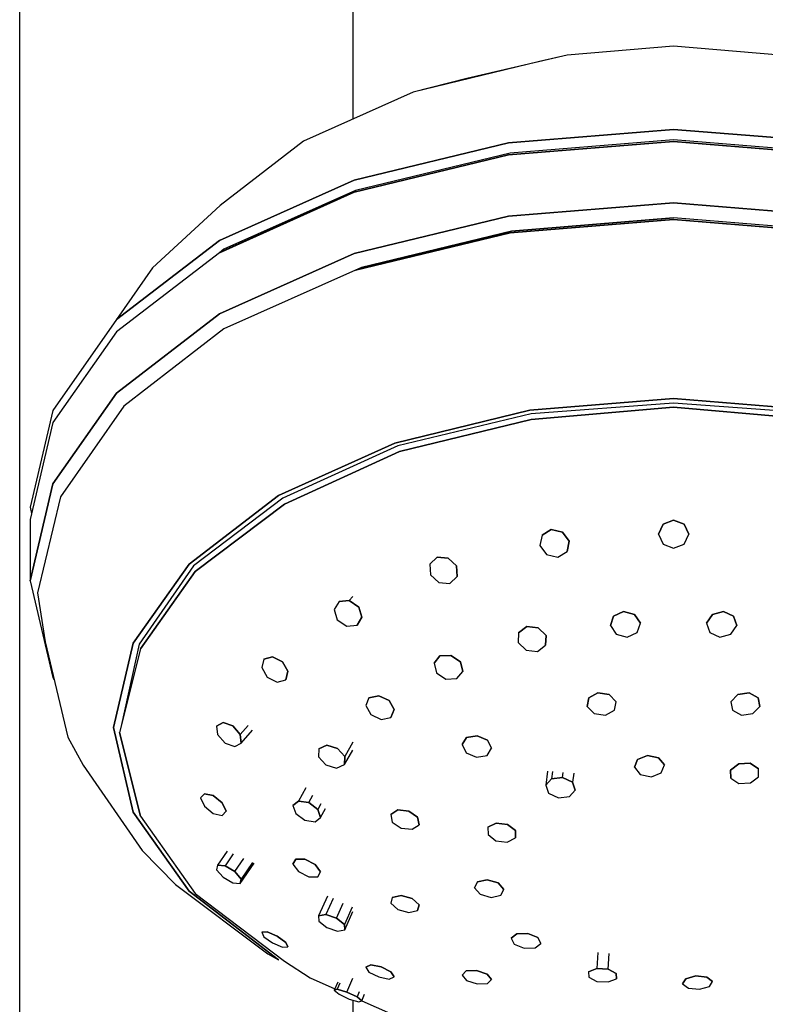
# Model space of a CAD drawing. Extents: x -242 to 242, y -480 to 480.
# Drawn here: x -211 to -162, y 349 to 414 of the extents above; entities that cross this region are included whole.
import ezdxf

# ---------------------------------------------------------------- set-up
doc = ezdxf.new("R2010")
doc.units = 0
doc.header["$MEASUREMENT"] = 0

msp = doc.modelspace()

# ---------------------------------------------------------------- linework, layer by layer
at = {"linetype": 'Continuous'}
for p, q in [((-211.156941, 243.159), (-211.156941, 426.14499)), ((-189.156941, 426.14499), (-189.156941, 407.855411)), ((-167.970721, 412.69231), (-174.996221, 412.09401)), ((-160.945221, 412.09401), (-167.970721, 412.69231)), ((-174.996221, 412.09401), (-181.614321, 410.53784)), ((-174.996221, 412.09401), (-176.828921, 411.66837)), ((-176.828921, 411.66837), (-185.178021, 409.63383)), ((-181.614321, 410.53784), (-185.178021, 409.63383)), ((-185.178021, 409.63383), (-192.407121, 406.40271)), ((-178.870721, 406.30399), (-167.970731, 407.18549)), ((-167.970731, 407.18549), (-178.870721, 406.30399)), ((-167.970731, 407.18549), (-157.070731, 406.30399)), ((-157.070731, 406.30399), (-167.970731, 407.18549)), ((-192.407121, 406.40271), (-197.905211, 402.1539)), ((-189.070721, 403.83572), (-178.870721, 406.30399)), ((-178.870721, 406.30399), (-189.070721, 403.83572)), ((-167.970731, 406.37639), (-178.870721, 405.49496)), ((-178.870721, 405.49496), (-167.970731, 406.37639)), ((-167.970731, 406.48717), (-178.770721, 405.60567)), ((-157.170731, 405.60567), (-167.970731, 406.48717)), ((-157.070731, 405.49496), (-167.970731, 406.37639)), ((-167.970731, 406.37639), (-157.070731, 405.49496)), ((-178.870721, 405.49496), (-189.070721, 403.02663)), ((-189.070721, 403.02663), (-178.870721, 405.49496)), ((-178.770721, 405.60567), (-188.970721, 403.13733)), ((-197.970721, 399.83945), (-189.070721, 403.83572)), ((-189.070721, 403.83572), (-197.970721, 399.83945)), ((-197.970721, 399.03035), (-189.070721, 403.02663)), ((-189.070721, 403.02663), (-197.958032, 399.036048)), ((-188.970721, 403.13733), (-197.670721, 399.25862)), ((-197.905211, 402.1539), (-202.385261, 398.03151)), ((-178.870721, 401.44963), (-167.970731, 402.33105)), ((-167.970731, 402.33105), (-178.870721, 401.44963)), ((-167.970731, 402.33105), (-157.070721, 401.44963)), ((-157.070721, 401.44963), (-167.970731, 402.33105)), ((-189.070721, 398.98129), (-178.870721, 401.44963)), ((-178.870721, 401.44963), (-189.070721, 398.98129)), ((-167.970721, 401.22823), (-178.770721, 400.34665)), ((-178.770721, 400.34665), (-167.970721, 401.22823)), ((-167.970721, 401.33885), (-178.670721, 400.45743)), ((-178.670721, 400.45743), (-167.970721, 401.33885)), ((-157.270721, 400.45743), (-167.970721, 401.33885)), ((-157.170721, 400.34665), (-167.970721, 401.22823)), ((-167.970721, 401.22823), (-157.170721, 400.34665)), ((-178.770721, 400.34665), (-188.970721, 397.87839)), ((-188.970721, 397.87839), (-178.770721, 400.34665)), ((-178.670721, 400.45743), (-188.570721, 398.04791)), ((-188.570721, 398.04791), (-178.670721, 400.45743)), ((-204.770711, 394.60904), (-197.970721, 399.83945)), ((-197.970721, 399.83945), (-204.770711, 394.60904)), ((-197.970721, 399.03035), (-204.770711, 393.79994)), ((-197.670721, 399.25862), (-197.970721, 399.03035)), ((-197.970711, 394.98502), (-189.070721, 398.98129)), ((-189.070721, 398.98129), (-197.970711, 394.98502)), ((-202.385261, 398.03151), (-204.770711, 394.60904)), ((-188.970721, 397.87839), (-197.670721, 393.99968)), ((-188.570721, 398.04791), (-188.970721, 397.87839)), ((-204.770711, 389.75468), (-197.970711, 394.98502)), ((-197.970711, 394.98502), (-204.770711, 389.75468)), ((-204.770711, 394.60904), (-208.970701, 388.61478)), ((-204.770711, 393.79994), (-208.970701, 387.80568)), ((-197.670721, 393.99968), (-204.270711, 388.88684)), ((-208.970701, 383.76035), (-204.770711, 389.75468)), ((-204.770711, 389.75468), (-208.970701, 383.76035)), ((-177.470721, 388.62508), (-167.970721, 389.38908)), ((-167.970721, 389.38908), (-177.470721, 388.62508)), ((-167.970721, 389.38908), (-158.470721, 388.62508)), ((-158.470721, 388.62508), (-167.970721, 389.38908)), ((-208.970701, 388.61478), (-210.470701, 382.20898)), ((-204.270711, 388.88684), (-208.470711, 382.8925)), ((-186.370711, 386.45062), (-177.470721, 388.62508)), ((-177.470721, 388.62508), (-186.370711, 386.45062)), ((-167.970721, 389.09528), (-177.370711, 388.39001)), ((-167.970721, 388.83084), (-177.370711, 388.00801)), ((-177.370711, 388.00801), (-167.970721, 388.83084)), ((-158.570721, 388.39001), (-167.970721, 389.09528)), ((-158.570721, 388.00801), (-167.970721, 388.83084)), ((-167.970721, 388.83084), (-158.570721, 388.00801)), ((-177.370711, 388.39001), (-186.170711, 386.27431)), ((-177.370711, 388.00801), (-186.070711, 385.89238)), ((-186.070711, 385.89238), (-177.370711, 388.00801)), ((-208.970701, 387.80568), (-210.470701, 381.39989)), ((-194.070711, 382.98329), (-186.370711, 386.45062)), ((-186.370711, 386.45062), (-194.070711, 382.98329)), ((-186.170711, 386.27431), (-193.770711, 382.80705)), ((-186.070711, 385.89238), (-193.670711, 382.42505)), ((-193.670711, 382.42505), (-186.070711, 385.89238)), ((-210.470701, 377.35455), (-208.970701, 383.76035)), ((-208.970701, 383.76035), (-210.470701, 377.35455)), ((-208.470711, 382.8925), (-209.970701, 376.54546)), ((-199.970711, 378.45815), (-194.070711, 382.98329)), ((-194.070711, 382.98329), (-199.970711, 378.45815)), ((-193.770711, 382.80705), (-199.670701, 378.34065)), ((-210.470701, 382.20898), (-210.37597, 381.804439)), ((-193.670711, 382.42505), (-199.570711, 377.95857)), ((-199.570711, 377.95857), (-193.670711, 382.42505)), ((-210.470701, 381.39989), (-210.470701, 377.35455)), ((-168.661511, 381.08548), (-167.961511, 381.36533)), ((-167.961511, 381.36533), (-168.661511, 381.08548)), ((-167.261511, 381.08548), (-167.961511, 381.36533)), ((-167.961511, 381.36533), (-167.261511, 381.08548)), ((-176.657901, 380.36023), (-176.047001, 380.74117)), ((-176.047001, 380.74117), (-176.657901, 380.36023)), ((-175.305601, 380.57294), (-176.047001, 380.74117)), ((-176.047001, 380.74117), (-175.305601, 380.57294)), ((-168.661511, 381.08548), (-168.961511, 380.4334)), ((-168.961511, 380.4334), (-168.661511, 381.08548)), ((-167.261511, 381.08548), (-166.961511, 380.4334)), ((-166.961511, 380.4334), (-167.261511, 381.08548)), ((-176.657901, 380.36023), (-176.795401, 379.67313)), ((-175.305601, 380.57294), (-174.863501, 379.97746)), ((-174.863501, 379.97746), (-175.305601, 380.57294)), ((-168.961511, 380.4334), (-168.661511, 379.7804)), ((-167.261511, 379.7804), (-166.961511, 380.4334)), ((-176.795401, 379.67313), (-176.353311, 379.07864)), ((-175.001001, 379.29143), (-174.863501, 379.97746)), ((-174.863501, 379.97746), (-175.001001, 379.29143)), ((-168.661511, 379.7804), (-167.961511, 379.50055)), ((-167.961511, 379.50055), (-167.261511, 379.7804)), ((-184.062301, 378.44319), (-183.582101, 378.90866)), ((-183.582101, 378.90866), (-184.062301, 378.44319)), ((-182.849811, 378.85449), (-183.582101, 378.90866)), ((-183.582101, 378.90866), (-182.849811, 378.85449)), ((-182.849811, 378.85449), (-182.295801, 378.33653)), ((-182.295801, 378.33653), (-182.849811, 378.85449)), ((-176.353311, 379.07864), (-175.611801, 378.91042)), ((-175.611801, 378.91042), (-175.001001, 379.29143)), ((-203.670701, 373.22781), (-199.970711, 378.45815)), ((-199.970711, 378.45815), (-203.670701, 373.22781)), ((-199.670701, 378.34065), (-203.270701, 373.16899)), ((-184.062301, 378.44319), (-184.027801, 377.74884)), ((-182.261301, 377.64226), (-182.295801, 378.33653)), ((-182.295801, 378.33653), (-182.261301, 377.64226)), ((-199.570711, 377.95857), (-203.170701, 372.84581)), ((-203.170701, 372.84581), (-199.570711, 377.95857)), ((-184.027801, 377.74884), (-183.473701, 377.23088)), ((-182.741411, 377.17671), (-182.261301, 377.64226)), ((-210.470701, 377.35455), (-208.970691, 370.94884)), ((-183.473701, 377.23088), (-182.741411, 377.17671)), ((-209.970701, 376.54546), (-209.470701, 373.3083)), ((-189.156941, 376.319317), (-189.393001, 376.03841)), ((-190.066301, 375.98447), (-190.383001, 375.45667)), ((-190.383001, 375.45667), (-190.179001, 374.78123)), ((-189.393001, 376.03841), (-190.066301, 375.98447)), ((-190.066301, 375.98447), (-189.393001, 376.03841)), ((-188.764701, 375.61215), (-189.393001, 376.03841)), ((-189.393001, 376.03841), (-188.764701, 375.61215)), ((-188.560701, 374.93672), (-188.764701, 375.61215)), ((-188.764701, 375.61215), (-188.560701, 374.93672)), ((-188.877401, 374.40884), (-188.560701, 374.93672)), ((-188.560701, 374.93672), (-188.877401, 374.40884)), ((-171.928811, 375.02126), (-172.142411, 374.39885)), ((-172.142411, 374.39885), (-171.928811, 375.02126)), ((-171.270711, 375.33147), (-171.928811, 375.02126)), ((-171.928811, 375.02126), (-171.270711, 375.33147)), ((-170.540811, 375.12837), (-171.270711, 375.33147)), ((-171.270711, 375.33147), (-170.540811, 375.12837)), ((-170.159511, 374.55174), (-170.540811, 375.12837)), ((-170.540811, 375.12837), (-170.159511, 374.55174)), ((-165.400611, 375.12837), (-165.781911, 374.55174)), ((-165.781911, 374.55174), (-165.400611, 375.12837)), ((-164.670711, 375.33147), (-165.400611, 375.12837)), ((-165.400611, 375.12837), (-164.670711, 375.33147)), ((-164.012611, 375.02126), (-164.670711, 375.33147)), ((-164.670711, 375.33147), (-164.012611, 375.02126)), ((-163.799011, 374.39885), (-164.012611, 375.02126)), ((-164.012611, 375.02126), (-163.799011, 374.39885)), ((-190.179001, 374.78123), (-189.550701, 374.35483)), ((-189.550701, 374.35483), (-188.877401, 374.40884)), ((-178.205401, 373.92247), (-177.664111, 374.32645)), ((-177.664111, 374.32645), (-178.205401, 373.92247)), ((-176.912011, 374.23741), (-177.664111, 374.32645)), ((-177.664111, 374.32645), (-176.912011, 374.23741)), ((-176.912011, 374.23741), (-176.389011, 373.73128)), ((-176.389011, 373.73128), (-176.912011, 374.23741)), ((-172.142411, 374.39885), (-171.761111, 373.82222)), ((-170.373111, 373.93033), (-170.159511, 374.55174)), ((-165.781911, 374.55174), (-165.568311, 373.93033)), ((-164.180311, 373.82222), (-163.799011, 374.39885)), ((-178.205401, 373.92247), (-178.236701, 373.28221)), ((-176.420311, 373.08995), (-176.389011, 373.73128)), ((-176.389011, 373.73128), (-176.420311, 373.08995)), ((-171.761111, 373.82222), (-171.031111, 373.61905)), ((-171.031111, 373.61905), (-170.373111, 373.93033)), ((-165.568311, 373.93033), (-164.910311, 373.61905)), ((-164.910311, 373.61905), (-164.180311, 373.82222)), ((-209.470701, 373.3083), (-207.970691, 367.02)), ((-204.970691, 367.64478), (-203.670701, 373.22781)), ((-203.670701, 373.22781), (-204.970691, 367.64478)), ((-203.170701, 372.84581), (-204.570691, 367.32159)), ((-203.270701, 373.16899), (-204.470691, 367.64478)), ((-178.236701, 373.28221), (-177.713701, 372.77501)), ((-176.961611, 372.68697), (-176.420311, 373.08995)), ((-195.028901, 372.18106), (-194.460401, 372.33235)), ((-194.460401, 372.33235), (-195.028901, 372.18106)), ((-193.800811, 372.0049), (-194.460401, 372.33235)), ((-194.460401, 372.33235), (-193.800811, 372.0049)), ((-183.784501, 371.90778), (-183.396811, 372.3824)), ((-183.396811, 372.3824), (-183.784501, 371.90778)), ((-182.673811, 372.40849), (-183.396811, 372.3824)), ((-183.396811, 372.3824), (-182.673811, 372.40849)), ((-182.673811, 372.40849), (-182.044701, 371.99155)), ((-182.044701, 371.99155), (-182.673811, 372.40849)), ((-177.713701, 372.77501), (-176.961611, 372.68697)), ((-195.028901, 372.18106), (-195.160411, 371.61908)), ((-195.160411, 371.61908), (-194.800801, 370.98706)), ((-193.800811, 372.0049), (-193.441101, 371.37288)), ((-193.441101, 371.37288), (-193.800811, 372.0049)), ((-183.784501, 371.90778), (-183.631401, 371.27591)), ((-181.891701, 371.35968), (-182.044701, 371.99155)), ((-182.044701, 371.99155), (-181.891701, 371.35968)), ((-208.970691, 370.94884), (-208.875451, 370.812912)), ((-194.800801, 370.98706), (-194.141101, 370.66068)), ((-193.572701, 370.81097), (-193.441101, 371.37288)), ((-193.441101, 371.37288), (-193.572701, 370.81097)), ((-183.631401, 371.27591), (-183.002401, 370.85904)), ((-182.279401, 370.88406), (-181.891701, 371.35968)), ((-194.141101, 370.66068), (-193.572701, 370.81097)), ((-183.002401, 370.85904), (-182.279401, 370.88406)), ((-188.089401, 369.62506), (-188.297101, 369.10336)), ((-188.089401, 369.62506), (-187.444901, 369.75682)), ((-187.444901, 369.75682), (-188.089401, 369.62506)), ((-186.752601, 369.44127), (-187.444901, 369.75682)), ((-187.444901, 369.75682), (-186.752601, 369.44127)), ((-173.566801, 369.62033), (-173.680701, 369.05247)), ((-173.680701, 369.05247), (-173.566801, 369.62033)), ((-173.566801, 369.62033), (-172.966001, 369.94977)), ((-172.966001, 369.94977), (-173.566801, 369.62033)), ((-172.214501, 369.83311), (-172.966001, 369.94977)), ((-172.966001, 369.94977), (-172.214501, 369.83311)), ((-172.214501, 369.83311), (-171.748801, 369.35696)), ((-171.748801, 369.35696), (-172.214501, 369.83311)), ((-164.192601, 369.35696), (-163.726901, 369.83311)), ((-163.726901, 369.83311), (-164.192601, 369.35696)), ((-162.975401, 369.94977), (-163.726901, 369.83311)), ((-163.726901, 369.83311), (-162.975401, 369.94977)), ((-162.975401, 369.94977), (-162.374601, 369.62033)), ((-162.374601, 369.62033), (-162.975401, 369.94977)), ((-162.260701, 369.05247), (-162.374601, 369.62033)), ((-162.374601, 369.62033), (-162.260701, 369.05247)), ((-188.297101, 369.10336), (-187.970101, 368.50911)), ((-186.752601, 369.44127), (-186.425501, 368.84686)), ((-186.425501, 368.84686), (-186.752601, 369.44127)), ((-173.680701, 369.05247), (-173.215001, 368.57632)), ((-171.862701, 368.79018), (-171.748801, 369.35696)), ((-164.192601, 369.35696), (-164.078701, 368.79018)), ((-162.726401, 368.57632), (-162.260701, 369.05247)), ((-187.970101, 368.50911), (-187.277801, 368.19447)), ((-187.277801, 368.19447), (-186.633201, 368.32524)), ((-186.633201, 368.32524), (-186.425501, 368.84686)), ((-186.425501, 368.84686), (-186.633201, 368.32524)), ((-173.215001, 368.57632), (-172.463501, 368.45967)), ((-172.463501, 368.45967), (-171.862701, 368.79018)), ((-164.078701, 368.79018), (-163.477901, 368.45967)), ((-163.477901, 368.45967), (-162.726401, 368.57632)), ((-203.670691, 362.06181), (-204.970691, 367.64478)), ((-204.970691, 367.64478), (-203.670691, 362.06181)), ((-198.147401, 367.75334), (-197.722601, 367.98009)), ((-197.722601, 367.98009), (-198.147401, 367.75334)), ((-198.147401, 367.75334), (-198.085001, 367.18564)), ((-197.076501, 367.75479), (-197.722601, 367.98009)), ((-197.722601, 367.98009), (-197.076501, 367.75479)), ((-197.076501, 367.75479), (-196.585701, 367.18861)), ((-196.585701, 367.18861), (-197.076501, 367.75479)), ((-196.063896, 367.785083), (-196.585701, 367.18861)), ((-207.970691, 367.02), (-206.970691, 365.17369)), ((-204.570691, 367.32159), (-203.170691, 361.7973)), ((-203.170691, 361.7973), (-204.570691, 367.32159)), ((-198.085001, 367.18564), (-197.594091, 366.61938)), ((-196.523191, 366.62083), (-196.585701, 367.18861)), ((-196.585701, 367.18861), (-196.523191, 366.62083)), ((-196.523191, 366.62083), (-195.776105, 367.474878)), ((-181.648801, 367.00421), (-181.937801, 366.53386)), ((-181.937801, 366.53386), (-181.648801, 367.00421)), ((-181.648801, 367.00421), (-180.947801, 367.1156)), ((-180.947801, 367.1156), (-181.648801, 367.00421)), ((-180.255201, 366.82164), (-180.947801, 367.1156)), ((-180.947801, 367.1156), (-180.255201, 366.82164)), ((-197.594091, 366.61938), (-196.948001, 366.39302)), ((-196.948001, 366.39302), (-196.523191, 366.62083)), ((-191.396501, 366.25638), (-190.874191, 366.47763)), ((-190.874191, 366.47763), (-191.396501, 366.25638)), ((-190.165901, 366.27118), (-190.874191, 366.47763)), ((-190.874191, 366.47763), (-190.165901, 366.27118)), ((-189.156941, 366.682798), (-189.687191, 365.73918)), ((-181.937801, 366.53386), (-181.669401, 365.99072)), ((-180.255201, 366.82164), (-179.986801, 366.27957)), ((-179.986801, 366.27957), (-180.255201, 366.82164)), ((-191.396501, 366.25638), (-191.410001, 365.71713)), ((-191.410001, 365.71713), (-190.931291, 365.18513)), ((-190.165901, 366.27118), (-189.687191, 365.73918)), ((-189.687191, 365.73918), (-190.165901, 366.27118)), ((-189.700701, 365.19994), (-189.156941, 366.168326)), ((-189.700701, 365.19994), (-189.687191, 365.73918)), ((-189.687191, 365.73918), (-189.700701, 365.19994)), ((-181.669401, 365.99072), (-180.976801, 365.69775)), ((-180.976801, 365.69775), (-180.275901, 365.80907)), ((-180.275901, 365.80907), (-179.986801, 366.27957)), ((-170.348591, 365.54715), (-169.693191, 365.81303)), ((-169.693191, 365.81303), (-170.348591, 365.54715)), ((-168.960491, 365.65518), (-169.693191, 365.81303)), ((-169.693191, 365.81303), (-168.960491, 365.65518)), ((-206.970691, 365.17369), (-203.070691, 359.53198)), ((-190.931291, 365.18513), (-190.222901, 364.97868)), ((-190.222901, 364.97868), (-189.700701, 365.19994)), ((-170.348591, 365.54715), (-170.555891, 365.02911)), ((-170.555891, 365.02911), (-170.348591, 365.54715)), ((-168.960491, 365.65518), (-168.572991, 365.183)), ((-168.572991, 365.183), (-168.960491, 365.65518)), ((-168.780291, 364.66504), (-168.572991, 365.183)), ((-163.662391, 365.24495), (-164.203901, 364.84464)), ((-164.203901, 364.84464), (-163.662391, 365.24495)), ((-162.902391, 365.28767), (-163.662391, 365.24495)), ((-163.662391, 365.24495), (-162.902391, 365.28767)), ((-162.368991, 364.93001), (-162.902391, 365.28767)), ((-162.902391, 365.28767), (-162.368991, 364.93001)), ((-203.995708, 365.021203), (-203.270691, 362.12056)), ((-176.287925, 364.762237), (-176.414491, 363.84274)), ((-175.974643, 364.740904), (-176.039291, 364.27098)), ((-175.303801, 364.3446), (-175.255947, 364.691964)), ((-174.561695, 364.644689), (-174.645391, 364.03706)), ((-170.555891, 365.02911), (-170.168291, 364.55807)), ((-170.168291, 364.55807), (-169.435591, 364.39915)), ((-169.435591, 364.39915), (-168.780291, 364.66504)), ((-164.203901, 364.84464), (-164.190991, 364.31012)), ((-164.190991, 364.31012), (-164.203901, 364.84464)), ((-162.897491, 363.9951), (-162.356091, 364.39549)), ((-162.356091, 364.39549), (-162.368991, 364.93001)), ((-176.414491, 363.84274), (-176.039291, 364.27098)), ((-176.039291, 364.27098), (-176.414491, 363.84274)), ((-176.414491, 363.84274), (-176.232091, 363.32135)), ((-175.303801, 364.3446), (-176.039291, 364.27098)), ((-176.039291, 364.27098), (-175.303801, 364.3446)), ((-175.303801, 364.3446), (-174.645391, 364.03706)), ((-174.645391, 364.03706), (-175.303801, 364.3446)), ((-174.462991, 363.51544), (-174.645391, 364.03706)), ((-174.645391, 364.03706), (-174.462991, 363.51544)), ((-164.190991, 364.31012), (-163.657491, 363.95238)), ((-163.657491, 363.95238), (-162.897491, 363.9951)), ((-198.957291, 363.28107), (-199.209491, 363.00137)), ((-199.209491, 363.00137), (-198.957291, 363.28107)), ((-198.368701, 363.15091), (-198.957291, 363.28107)), ((-198.957291, 363.28107), (-198.368701, 363.15091)), ((-197.780191, 362.6682), (-198.368701, 363.15091)), ((-198.368701, 363.15091), (-197.780191, 362.6682)), ((-192.252029, 363.676334), (-192.742791, 362.78928)), ((-192.066701, 362.68979), (-191.794143, 363.182786)), ((-176.232091, 363.32135), (-175.573701, 363.01373)), ((-175.573701, 363.01373), (-174.838191, 363.08736)), ((-174.838191, 363.08736), (-174.462991, 363.51544)), ((-199.209491, 363.00137), (-198.957291, 362.45831)), ((-198.957291, 362.45831), (-198.368701, 361.97552)), ((-197.527991, 362.12506), (-197.780191, 362.6682)), ((-197.780191, 362.6682), (-197.527991, 362.12506)), ((-193.107091, 362.49875), (-192.742791, 362.78928)), ((-192.742791, 362.78928), (-193.107091, 362.49875)), ((-193.107091, 362.49875), (-192.925491, 361.97354)), ((-192.066701, 362.68979), (-192.742791, 362.78928)), ((-192.742791, 362.78928), (-192.066701, 362.68979)), ((-192.066701, 362.68979), (-191.468901, 362.24026)), ((-191.468901, 362.24026), (-192.066701, 362.68979)), ((-191.263828, 362.611168), (-191.468901, 362.24026)), ((-199.970681, 356.83148), (-203.670691, 362.06181)), ((-203.670691, 362.06181), (-199.970681, 356.83148)), ((-203.270691, 362.12056), (-203.170691, 361.7973)), ((-203.170691, 361.7973), (-199.570681, 356.68454)), ((-198.368701, 361.97552), (-197.780191, 361.84544)), ((-197.780191, 361.84544), (-197.527991, 362.12506)), ((-192.925491, 361.97354), (-192.327691, 361.52394)), ((-191.287291, 361.71498), (-191.468901, 362.24026)), ((-191.468901, 362.24026), (-191.287291, 361.71498)), ((-191.287291, 361.71498), (-190.968073, 362.292379)), ((-186.186291, 362.2038), (-186.648791, 361.90907)), ((-186.648791, 361.90907), (-186.186291, 362.2038)), ((-186.648791, 361.90907), (-186.548591, 361.40919)), ((-186.186291, 362.2038), (-185.452291, 362.13437)), ((-185.452291, 362.13437), (-186.186291, 362.2038)), ((-184.873491, 361.72505), (-185.452291, 362.13437)), ((-185.452291, 362.13437), (-184.873491, 361.72505)), ((-192.327691, 361.52394), (-191.651591, 361.42453)), ((-191.651591, 361.42453), (-191.287291, 361.71498)), ((-186.548591, 361.40919), (-185.969891, 360.99988)), ((-185.235891, 360.93053), (-184.773391, 361.22525)), ((-184.873491, 361.72505), (-184.773391, 361.22525)), ((-184.773391, 361.22525), (-184.873491, 361.72505)), ((-180.230491, 361.06107), (-179.689191, 361.33565)), ((-179.689191, 361.33565), (-180.230491, 361.06107)), ((-178.936391, 361.25027), (-179.689191, 361.33565)), ((-179.689191, 361.33565), (-178.936391, 361.25027)), ((-178.936391, 361.25027), (-178.413191, 360.83928)), ((-178.413191, 360.83928), (-178.936391, 361.25027)), ((-185.969891, 360.99988), (-185.235891, 360.93053)), ((-180.230491, 361.06107), (-180.224991, 360.57523)), ((-180.224991, 360.57523), (-179.701691, 360.16431)), ((-178.407591, 360.35352), (-178.413191, 360.83928)), ((-178.413191, 360.83928), (-178.407591, 360.35352)), ((-179.701691, 360.16431), (-178.948891, 360.07993)), ((-178.948891, 360.07993), (-178.407591, 360.35352)), ((-203.070691, 359.53198), (-200.870681, 357.28787)), ((-197.450164, 359.490372), (-198.084991, 358.56435)), ((-197.050109, 359.310743), (-197.594081, 358.51765)), ((-198.084991, 358.56435), (-198.147391, 358.26009)), ((-198.084991, 358.56435), (-197.594081, 358.51765)), ((-197.594081, 358.51765), (-198.084991, 358.56435)), ((-196.947991, 358.13016), (-196.353197, 358.997822)), ((-196.585691, 357.33563), (-195.659176, 358.686198)), ((-195.770977, 358.736398), (-196.523181, 357.63982)), ((-192.925491, 358.95276), (-193.107091, 358.62004)), ((-193.107091, 358.62004), (-192.925491, 358.95276)), ((-193.107091, 358.62004), (-192.742781, 358.1371)), ((-192.925491, 358.95276), (-192.327691, 358.95207)), ((-192.327691, 358.95207), (-192.925491, 358.95276)), ((-191.651591, 358.6012), (-192.327691, 358.95207)), ((-192.327691, 358.95207), (-191.651591, 358.6012)), ((-191.651591, 358.6012), (-191.287291, 358.11826)), ((-191.287291, 358.11826), (-191.651591, 358.6012)), ((-198.147391, 358.26009), (-197.722591, 357.76974)), ((-196.947991, 358.13016), (-197.594081, 358.51765)), ((-197.594081, 358.51765), (-196.947991, 358.13016)), ((-196.947991, 358.13016), (-196.523181, 357.63982)), ((-196.523181, 357.63982), (-196.947991, 358.13016)), ((-192.742781, 358.1371), (-192.066691, 357.7863)), ((-191.468891, 357.78554), (-191.287291, 358.11826)), ((-200.870681, 357.28787), (-194.770681, 352.70398)), ((-197.722591, 357.76974), (-197.076491, 357.38225)), ((-197.076491, 357.38225), (-196.585691, 357.33563)), ((-196.585691, 357.33563), (-196.523181, 357.63982)), ((-196.523181, 357.63982), (-196.585691, 357.33563)), ((-192.066691, 357.7863), (-191.468891, 357.78554)), ((-180.922491, 357.46159), (-181.124591, 357.07074)), ((-181.124591, 357.07074), (-180.922491, 357.46159)), ((-180.276891, 357.59724), (-180.922491, 357.46159)), ((-180.922491, 357.46159), (-180.276891, 357.59724)), ((-179.553091, 357.38248), (-180.276891, 357.59724)), ((-180.276891, 357.59724), (-179.553091, 357.38248)), ((-179.168291, 356.95782), (-179.553091, 357.38248)), ((-179.553091, 357.38248), (-179.168291, 356.95782)), ((-194.070681, 352.30634), (-199.970681, 356.83148)), ((-199.970681, 356.83148), (-194.070681, 352.30634)), ((-199.570681, 356.68454), (-193.670681, 352.21814)), ((-181.124591, 357.07074), (-180.739691, 356.64594)), ((-180.739691, 356.64594), (-180.015891, 356.43132)), ((-179.370391, 356.56674), (-179.168291, 356.95782)), ((-190.832106, 356.51879), (-191.409991, 355.20825)), ((-190.4627, 356.352922), (-190.931291, 355.29088)), ((-190.222891, 355.04704), (-189.781843, 356.04721)), ((-186.548591, 356.42102), (-186.648791, 356.03795)), ((-186.648791, 356.03795), (-186.186281, 355.62642)), ((-186.548591, 356.42102), (-185.969891, 356.55843)), ((-185.969891, 356.55843), (-186.548591, 356.42102)), ((-185.235891, 356.35602), (-185.969891, 356.55843)), ((-185.969891, 356.55843), (-185.235891, 356.35602)), ((-185.235891, 356.35602), (-184.773391, 355.94441)), ((-184.773391, 355.94441), (-185.235891, 356.35602)), ((-184.873481, 355.56142), (-184.773391, 355.94441)), ((-184.773391, 355.94441), (-184.873481, 355.56142)), ((-180.015891, 356.43132), (-179.370391, 356.56674)), ((-190.931291, 355.29088), (-191.409991, 355.20825)), ((-191.409991, 355.20825), (-190.931291, 355.29088)), ((-190.222891, 355.04704), (-190.931291, 355.29088)), ((-190.931291, 355.29088), (-190.222891, 355.04704)), ((-189.193423, 355.783003), (-189.700691, 354.6333)), ((-189.687181, 354.28754), (-189.156941, 355.48936)), ((-186.186281, 355.62642), (-185.452281, 355.42302)), ((-185.452281, 355.42302), (-184.873481, 355.56142)), ((-191.409991, 355.20825), (-191.396491, 354.86249)), ((-191.396491, 354.86249), (-190.874181, 354.44775)), ((-189.700691, 354.6333), (-190.222891, 355.04704)), ((-190.222891, 355.04704), (-189.700691, 354.6333)), ((-189.687181, 354.28754), (-189.700691, 354.6333)), ((-189.700691, 354.6333), (-189.687181, 354.28754)), ((-195.160391, 354.13075), (-194.800791, 354.14998)), ((-194.800791, 354.14998), (-195.160391, 354.13075)), ((-195.160391, 354.13075), (-195.028891, 353.83229)), ((-194.141091, 353.86357), (-194.800791, 354.14998)), ((-194.800791, 354.14998), (-194.141091, 353.86357)), ((-190.874181, 354.44775), (-190.165891, 354.20483)), ((-190.165891, 354.20483), (-189.687181, 354.28754)), ((-178.692291, 353.73349), (-178.327091, 354.02776)), ((-178.327091, 354.02776), (-178.692291, 353.73349)), ((-177.596591, 354.04324), (-178.327091, 354.02776)), ((-178.327091, 354.02776), (-177.596591, 354.04324)), ((-177.596591, 354.04324), (-176.935591, 353.78209)), ((-176.935591, 353.78209), (-177.596591, 354.04324)), ((-195.028891, 353.83229), (-194.460391, 353.41847)), ((-194.460391, 353.41847), (-193.800791, 353.13206)), ((-194.141091, 353.86357), (-193.572691, 353.44975)), ((-193.572691, 353.44975), (-194.141091, 353.86357)), ((-193.441081, 353.15129), (-193.572691, 353.44975)), ((-193.572691, 353.44975), (-193.441081, 353.15129)), ((-178.692291, 353.73349), (-178.500981, 353.34126)), ((-178.500981, 353.34126), (-177.840081, 353.0811)), ((-177.109581, 353.0956), (-176.744291, 353.38986)), ((-176.744291, 353.38986), (-176.935591, 353.78209)), ((-176.935591, 353.78209), (-176.744291, 353.38986)), ((-194.770681, 352.70398), (-194.070681, 352.30634)), ((-193.800791, 353.13206), (-193.441081, 353.15129)), ((-177.840081, 353.0811), (-177.109581, 353.0956)), ((-172.969042, 352.782345), (-173.043891, 351.72086)), ((-172.283891, 351.68515), (-172.210866, 352.72102)), ((-193.670681, 352.21814), (-191.970681, 351.11317)), ((-188.297081, 351.82202), (-187.970081, 351.96698)), ((-187.970081, 351.96698), (-188.297081, 351.82202)), ((-188.297081, 351.82202), (-188.089381, 351.49373)), ((-188.089381, 351.49373), (-187.444881, 351.16956)), ((-187.277781, 351.83217), (-187.970081, 351.96698)), ((-187.970081, 351.96698), (-187.277781, 351.83217)), ((-187.277781, 351.83217), (-186.633181, 351.508)), ((-186.633181, 351.508), (-187.277781, 351.83217)), ((-186.425481, 351.17886), (-186.633181, 351.508)), ((-186.633181, 351.508), (-186.425481, 351.17886)), ((-181.937781, 351.29636), (-181.669381, 351.56766)), ((-181.669381, 351.56766), (-181.937781, 351.29636)), ((-180.976781, 351.58879), (-181.669381, 351.56766)), ((-181.669381, 351.56766), (-180.976781, 351.58879)), ((-180.976781, 351.58879), (-180.275881, 351.36159)), ((-180.275881, 351.36159), (-180.976781, 351.58879)), ((-173.585291, 351.50647), (-173.043891, 351.72086)), ((-173.043891, 351.72086), (-173.585291, 351.50647)), ((-173.585291, 351.50647), (-173.572391, 351.15598)), ((-172.283891, 351.68515), (-173.043891, 351.72086)), ((-173.043891, 351.72086), (-172.283891, 351.68515)), ((-172.283891, 351.68515), (-171.750391, 351.40691)), ((-171.750391, 351.40691), (-172.283891, 351.68515)), ((-171.737491, 351.05634), (-171.750391, 351.40691)), ((-171.750391, 351.40691), (-171.737491, 351.05634)), ((-191.970681, 351.11317), (-190.34256, 350.388726)), ((-190.15469, 350.832857), (-190.382981, 350.29317)), ((-190.00592, 350.764984), (-190.178971, 350.35588)), ((-189.550671, 350.16934), (-189.156941, 351.100307)), ((-187.444881, 351.16956), (-186.752581, 351.03482)), ((-186.752581, 351.03482), (-186.425481, 351.17886)), ((-181.937781, 351.29636), (-181.648781, 350.94289)), ((-181.648781, 350.94289), (-180.947781, 350.71461)), ((-180.947781, 350.71461), (-180.255181, 350.73666)), ((-179.986781, 351.00697), (-180.275881, 351.36159)), ((-180.275881, 351.36159), (-179.986781, 351.00697)), ((-180.255181, 350.73666), (-179.986781, 351.00697)), ((-173.572391, 351.15598), (-173.038991, 350.87773)), ((-173.038991, 350.87773), (-172.278991, 350.84203)), ((-172.278991, 350.84203), (-171.737491, 351.05634)), ((-167.368391, 350.71896), (-167.161091, 351.05092)), ((-167.161091, 351.05092), (-167.368391, 350.71896)), ((-166.505791, 351.23738), (-167.161091, 351.05092)), ((-167.161091, 351.05092), (-166.505791, 351.23738)), ((-165.773091, 351.15887), (-166.505791, 351.23738)), ((-166.505791, 351.23738), (-165.773091, 351.15887)), ((-165.385491, 350.87178), (-165.773091, 351.15887)), ((-165.773091, 351.15887), (-165.385491, 350.87178)), ((-165.592791, 350.53883), (-165.385491, 350.87178)), ((-190.382981, 350.29317), (-190.178971, 350.35588)), ((-190.178971, 350.35588), (-190.382981, 350.29317)), ((-190.382981, 350.29317), (-190.066271, 350.02888)), ((-189.550671, 350.16934), (-190.178971, 350.35588)), ((-190.178971, 350.35588), (-189.550671, 350.16934)), ((-189.550671, 350.16934), (-188.877381, 349.85188)), ((-188.877381, 349.85188), (-189.550671, 350.16934)), ((-188.736176, 350.185693), (-188.877381, 349.85188)), ((-167.368391, 350.71896), (-166.980891, 350.43187)), ((-166.980891, 350.43187), (-166.248191, 350.35237)), ((-166.248191, 350.35237), (-165.592791, 350.53883)), ((-190.066271, 350.02888), (-189.392981, 349.71143)), ((-189.392981, 349.71143), (-188.764681, 349.52489)), ((-189.156941, 349.641351), (-189.156941, 243.159)), ((-188.560681, 349.5876), (-188.877381, 349.85188)), ((-188.877381, 349.85188), (-188.560681, 349.5876)), ((-188.764681, 349.52489), (-188.560681, 349.5876)), ((-188.560681, 349.5876), (-188.37702, 350.021836)), ((-188.557738, 349.594557), (-184.970681, 347.99847))]:
    msp.add_line(p, q, dxfattribs=at)

doc.saveas('drawing.dxf')
